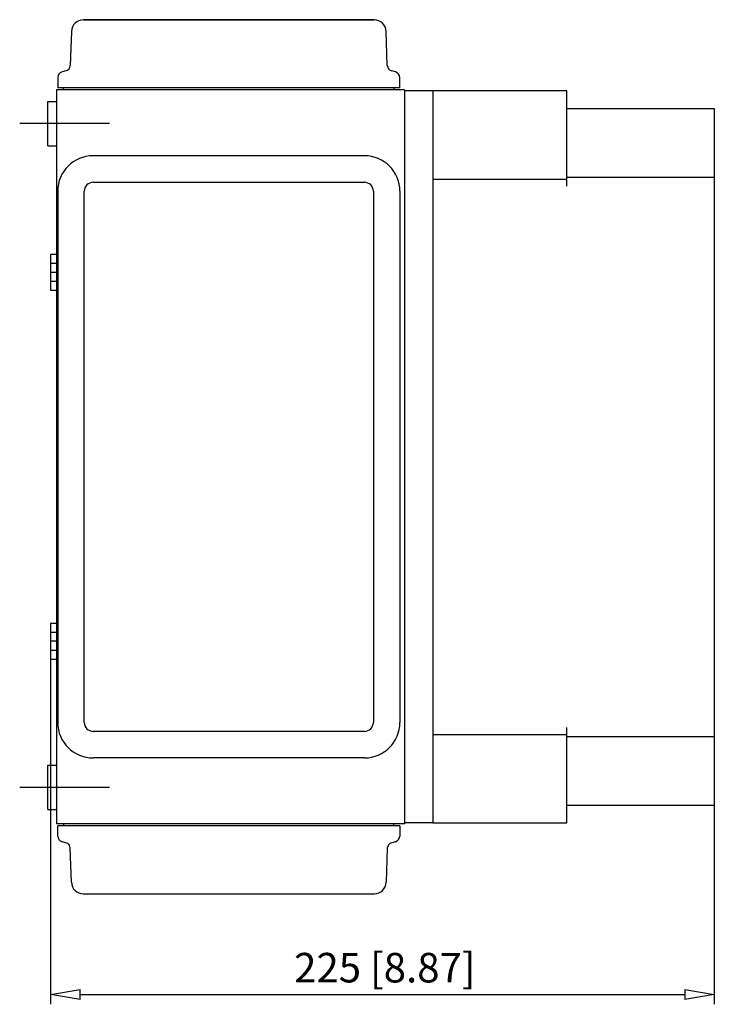
# Model space of a CAD drawing. Extents: x -364.2 to -284.9, y 449.2 to 487.5.
# Drawn here: x -308.4 to -284.9, y 454.2 to 487.5 of the extents above; entities that cross this region are included whole.
import ezdxf

# ---------------------------------------------------------------- set-up
doc = ezdxf.new("R2010")
doc.units = 0
doc.header["$LTSCALE"] = 0.25
doc.layers.get('0').update_dxf_attribs({"linetype": 'CONTINUOUS'})
doc.styles.get("Standard").update_dxf_attribs({"font": 'isocp.shx', "oblique": 15})

msp = doc.modelspace()

# ---------------------------------------------------------------- linework, layer by layer
for p, q in [((-306.272, 487.51), (-296.404, 487.51)), ((-296.438, 487.52), (-306.238, 487.52)), ((-306.238, 487.51), (-306.238, 487.52)), ((-296.438, 487.51), (-296.438, 487.52)), ((-306.672, 487.124), (-306.712, 485.971)), ((-295.964, 485.971), (-296.004, 487.124)), ((-306.86, 485.784), (-306.989, 485.75)), ((-295.686, 485.75), (-295.815, 485.784)), ((-307.138, 485.557), (-307.138, 485.21)), ((-295.538, 485.21), (-295.538, 485.557)), ((-295.378, 485.14), (-307.178, 485.14)), ((-307.178, 485.14), (-307.178, 484.748)), ((-295.538, 485.21), (-307.138, 485.21)), ((-306.938, 485.14), (-306.938, 485.21)), ((-295.738, 485.21), (-295.738, 485.14)), ((-295.378, 485.14), (-295.378, 460.28)), ((-294.418, 485.11), (-295.378, 485.11)), ((-294.418, 485.11), (-294.418, 460.31)), ((-289.878, 485.109), (-294.418, 485.109)), ((-289.878, 481.878), (-289.878, 485.109)), ((-307.478, 484.748), (-307.178, 484.748)), ((-307.478, 483.248), (-307.478, 484.748)), ((-307.178, 484.748), (-307.178, 483.248)), ((-289.878, 484.51), (-284.878, 484.51)), ((-284.878, 484.51), (-284.878, 460.91)), ((-305.378, 483.998), (-308.428, 483.998)), ((-307.478, 483.248), (-307.178, 483.248)), ((-307.178, 483.248), (-307.178, 462.263)), ((-296.738, 482.91), (-305.938, 482.91)), ((-305.938, 482.01), (-296.738, 482.01)), ((-294.418, 482.112), (-289.878, 482.112)), ((-284.878, 482.178), (-289.878, 482.178)), ((-307.138, 481.71), (-307.138, 463.71)), ((-306.238, 463.71), (-306.238, 481.71)), ((-296.438, 481.71), (-296.438, 463.71)), ((-295.538, 481.71), (-295.538, 463.71)), ((-307.178, 479.56), (-307.378, 479.56)), ((-307.378, 479.56), (-307.378, 478.36)), ((-307.178, 479.26), (-307.378, 479.26)), ((-307.168, 478.96), (-307.388, 478.96)), ((-307.378, 478.66), (-307.178, 478.66)), ((-307.378, 478.36), (-307.178, 478.36)), ((-307.178, 467.06), (-307.378, 467.06)), ((-307.378, 467.06), (-307.378, 465.86)), ((-307.178, 466.76), (-307.378, 466.76)), ((-307.168, 466.46), (-307.388, 466.46)), ((-307.378, 466.16), (-307.178, 466.16)), ((-307.378, 465.86), (-307.178, 465.86)), ((-307.378, 465.86), (-307.378, 454.163)), ((-296.738, 463.41), (-305.938, 463.41)), ((-289.878, 460.311), (-289.878, 463.541)), ((-294.418, 463.307), (-289.878, 463.307)), ((-289.878, 463.241), (-284.878, 463.241)), ((-296.738, 462.51), (-305.938, 462.51)), ((-307.478, 462.263), (-307.178, 462.263)), ((-307.478, 460.763), (-307.478, 462.263)), ((-307.178, 462.263), (-307.178, 460.763)), ((-305.378, 461.513), (-308.428, 461.513)), ((-307.478, 460.763), (-307.178, 460.763)), ((-307.178, 460.763), (-307.178, 460.28)), ((-289.878, 460.91), (-284.878, 460.91)), ((-284.878, 460.91), (-284.878, 454.163)), ((-295.378, 460.28), (-307.178, 460.28)), ((-307.138, 459.863), (-307.138, 460.21)), ((-295.538, 460.21), (-307.138, 460.21)), ((-306.938, 460.28), (-306.938, 460.21)), ((-295.738, 460.21), (-295.738, 460.28)), ((-295.538, 460.21), (-295.538, 459.863)), ((-294.418, 460.31), (-295.378, 460.31)), ((-294.418, 460.311), (-289.878, 460.311)), ((-306.86, 459.635), (-306.989, 459.669)), ((-295.686, 459.669), (-295.815, 459.635)), ((-306.672, 458.296), (-306.712, 459.449)), ((-295.964, 459.449), (-296.004, 458.296)), ((-306.272, 457.91), (-296.404, 457.91)), ((-306.238, 457.91), (-306.238, 457.9)), ((-306.238, 457.9), (-296.438, 457.9)), ((-296.438, 457.91), (-296.438, 457.9)), ((-306.378, 454.496), (-285.878, 454.496))]:
    msp.add_line(p, q)
at = {"color": 0, "lineweight": -2}
for p, q in [((-307.378, 454.496), (-306.378, 454.663)), ((-306.378, 454.329), (-306.378, 454.663)), ((-285.878, 454.663), (-284.878, 454.496)), ((-285.878, 454.663), (-285.878, 454.329)), ((-306.378, 454.329), (-307.378, 454.496)), ((-284.878, 454.496), (-285.878, 454.329))]:
    msp.add_line(p, q, dxfattribs=at)
for centre, radius, start, end in [((-306.272, 487.11), 0.4, 90, 177.9948), ((-296.404, 487.11), 0.4, 2.0052, 90), ((-306.938, 485.557), 0.2, 104.9681, 180), ((-306.912, 485.978), 0.2, 284.9681, 357.9948), ((-295.764, 485.978), 0.2, 182.0052, 255.0319), ((-295.738, 485.557), 0.2, 0, 75.0319), ((-305.938, 481.71), 1.2, 90, 180), ((-296.738, 481.71), 1.2, 0, 90), ((-305.938, 481.71), 0.3, 90, 180), ((-296.738, 481.71), 0.3, 0, 90), ((-305.938, 463.71), 1.2, 180, 270), ((-305.938, 463.71), 0.3, 180, 270), ((-296.738, 463.71), 1.2, 270, 0), ((-296.738, 463.71), 0.3, 270, 0), ((-306.938, 459.863), 0.2, 180, 255.0319), ((-295.738, 459.863), 0.2, 284.9681, 0), ((-306.912, 459.442), 0.2, 2.0052, 75.0319), ((-295.764, 459.442), 0.2, 104.9681, 177.9948), ((-306.272, 458.31), 0.4, 182.0052, 270), ((-296.404, 458.31), 0.4, 270, 357.9948)]:
    msp.add_arc(centre, radius, start, end)

# ---------------------------------------------------------------- texts
at = {"oblique": 15}
msp.add_text('225 [8.87]', height=1, dxfattribs=at).set_placement((-299.125, 454.904))

doc.saveas('drawing.dxf')
